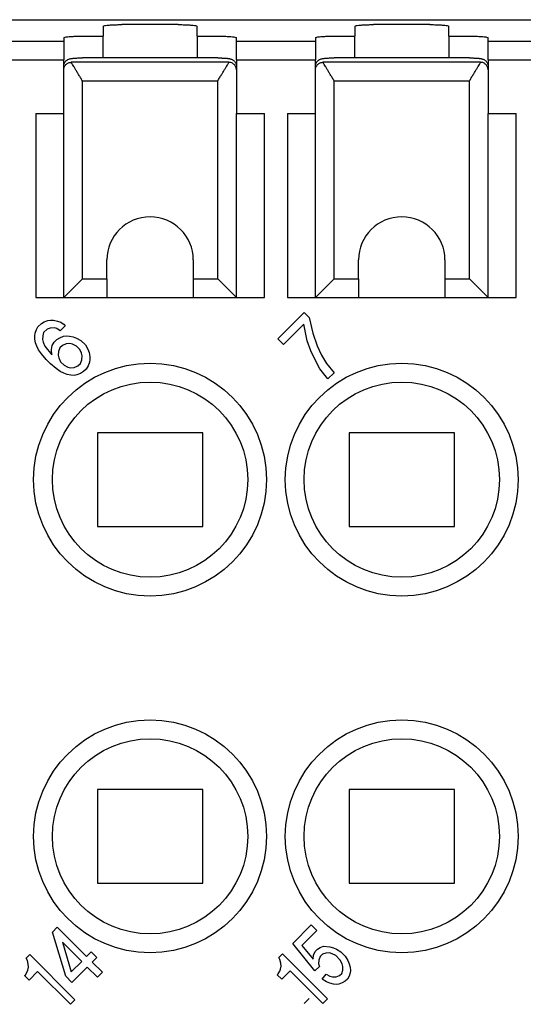
# Model space of a CAD drawing. Units: millimetres. Extents: x -210 to 0, y 0 to 297.
# Drawn here: x -124 to -110, y 82 to 108 of the extents above; entities that cross this region are included whole.
import ezdxf

# ---------------------------------------------------------------- set-up
doc = ezdxf.new("R2010")
doc.units = ezdxf.units.MM

msp = doc.modelspace()

# ---------------------------------------------------------------- linework, layer by layer
at = {"color": 7, "linetype": 'Continuous'}
for p, q in [((-161.25, 108), (-99.05, 108)), ((-121.35, 107.825), (-121.35, 107.563)), ((-119.35, 107.869), (-120.85, 107.869)), ((-118.85, 107.563), (-118.85, 107.825)), ((-114.65, 107.825), (-114.65, 107.563)), ((-112.65, 107.869), (-114.15, 107.869)), ((-112.15, 107.563), (-112.15, 107.825)), ((-122.4, 107.519), (-122.4, 107.428)), ((-121.9, 107.563), (-121.35, 107.563)), ((-121.35, 106.982), (-121.35, 107.563)), ((-118.85, 107.563), (-118.85, 106.982)), ((-118.85, 107.563), (-118.3, 107.563)), ((-117.8, 107.428), (-117.8, 107.519)), ((-115.7, 107.519), (-115.7, 107.428)), ((-115.2, 107.563), (-114.65, 107.563)), ((-114.65, 106.982), (-114.65, 107.563)), ((-112.15, 107.563), (-111.6, 107.563)), ((-112.15, 107.563), (-112.15, 106.982)), ((-111.1, 107.428), (-111.1, 107.519)), ((-122.4, 107.428), (-122.4, 106.929)), ((-117.8, 106.929), (-117.8, 107.428)), ((-115.7, 107.428), (-115.7, 106.929)), ((-111.1, 106.929), (-111.1, 107.428)), ((-122.4, 106.755), (-122.4, 106.929)), ((-122.4, 106.668), (-122.4, 106.755)), ((-118.3, 106.982), (-121.9, 106.982)), ((-117.8, 106.929), (-117.8, 106.755)), ((-117.8, 106.755), (-117.8, 106.668)), ((-115.7, 106.755), (-115.7, 106.929)), ((-115.7, 106.668), (-115.7, 106.755)), ((-111.6, 106.982), (-115.2, 106.982)), ((-111.1, 106.929), (-111.1, 106.755)), ((-111.1, 106.755), (-111.1, 106.668)), ((-122.4, 105.5), (-122.4, 106.668)), ((-117.8, 106.668), (-117.8, 105.5)), ((-115.7, 105.5), (-115.7, 106.668)), ((-111.1, 106.668), (-111.1, 105.5)), ((-123.143, 105.5), (-123.143, 100.6)), ((-123.143, 105.5), (-122.4, 105.5)), ((-122.4, 100.6), (-122.4, 105.5)), ((-117.8, 100.6), (-117.8, 105.5)), ((-117.8, 105.5), (-117.057, 105.5)), ((-117.057, 100.6), (-117.057, 105.5)), ((-116.443, 105.5), (-116.443, 100.6)), ((-116.443, 105.5), (-115.7, 105.5)), ((-115.7, 100.6), (-115.7, 105.5)), ((-111.1, 105.5), (-110.357, 105.5)), ((-111.1, 100.6), (-111.1, 105.5)), ((-110.357, 100.6), (-110.357, 105.5)), ((-121.25, 101.1), (-121.25, 101.6)), ((-118.95, 101.6), (-118.95, 101.1)), ((-114.55, 101.1), (-114.55, 101.6)), ((-112.25, 101.6), (-112.25, 101.1)), ((-121.9, 101.1), (-122.4, 100.6)), ((-121.25, 101.1), (-121.25, 100.6)), ((-118.95, 101.1), (-118.95, 100.6)), ((-118.3, 101.1), (-117.8, 100.6)), ((-115.2, 101.1), (-115.7, 100.6)), ((-114.55, 101.1), (-114.55, 100.6)), ((-112.25, 101.1), (-112.25, 100.6)), ((-111.6, 101.1), (-111.1, 100.6)), ((-123.143, 100.6), (-122.4, 100.6)), ((-122.4, 100.6), (-121.25, 100.6)), ((-121.25, 100.6), (-118.95, 100.6)), ((-118.95, 100.6), (-117.8, 100.6)), ((-117.8, 100.6), (-117.057, 100.6)), ((-116.443, 100.6), (-115.7, 100.6)), ((-115.7, 100.6), (-114.55, 100.6)), ((-114.55, 100.6), (-112.25, 100.6)), ((-112.25, 100.6), (-111.1, 100.6)), ((-111.1, 100.6), (-110.357, 100.6)), ((-121.5, 97), (-121.5, 94.5)), ((-118.7, 97), (-121.5, 97)), ((-118.7, 94.5), (-118.7, 97)), ((-112, 97), (-114.8, 97)), ((-114.8, 97), (-114.8, 94.5)), ((-112, 94.5), (-112, 97)), ((-121.5, 94.5), (-118.7, 94.5)), ((-114.8, 94.5), (-112, 94.5)), ((-118.7, 87.5), (-121.5, 87.5)), ((-121.5, 87.5), (-121.5, 85)), ((-118.7, 85), (-118.7, 87.5)), ((-112, 87.5), (-114.8, 87.5)), ((-114.8, 87.5), (-114.8, 85)), ((-112, 85), (-112, 87.5)), ((-121.5, 85), (-118.7, 85)), ((-114.8, 85), (-112, 85))]:
    msp.add_line(p, q, dxfattribs=at)
at = {"color": 2, "linetype": 'Continuous'}
for p, q in [((-124.5, 107.428), (-122.4, 107.428)), ((-117.8, 107.428), (-115.7, 107.428)), ((-111.1, 107.428), (-109, 107.428)), ((-124.5, 106.929), (-122.4, 106.929)), ((-118.001, 106.865), (-122.199, 106.865)), ((-117.8, 106.929), (-115.7, 106.929)), ((-111.301, 106.865), (-115.499, 106.865)), ((-111.1, 106.929), (-109, 106.929)), ((-121.9, 101.1), (-121.9, 106.367)), ((-118.3, 106.367), (-121.9, 106.367)), ((-118.3, 101.1), (-118.3, 106.367)), ((-111.6, 106.367), (-115.2, 106.367)), ((-115.2, 101.1), (-115.2, 106.367)), ((-111.6, 101.1), (-111.6, 106.367)), ((-121.9, 101.1), (-121.25, 101.1)), ((-118.95, 101.1), (-118.3, 101.1)), ((-115.2, 101.1), (-114.55, 101.1)), ((-112.25, 101.1), (-111.6, 101.1)), ((-116.703, 99.499), (-115.999, 100.203)), ((-115.999, 100.203), (-115.864, 100.067)), ((-122.99, 99.912), (-122.921, 99.951)), ((-122.921, 99.951), (-122.823, 99.989)), ((-122.823, 99.989), (-122.753, 99.999)), ((-122.753, 99.999), (-122.667, 99.995)), ((-122.667, 99.995), (-122.566, 99.975)), ((-122.566, 99.975), (-122.479, 99.942)), ((-122.479, 99.942), (-122.391, 99.88)), ((-115.864, 100.067), (-115.771, 99.65)), ((-123.172, 99.58), (-123.161, 99.65)), ((-123.161, 99.65), (-123.124, 99.748)), ((-123.124, 99.748), (-123.085, 99.817)), ((-123.085, 99.817), (-122.99, 99.912)), ((-122.935, 99.667), (-122.959, 99.583)), ((-122.84, 99.762), (-122.935, 99.667)), ((-122.756, 99.786), (-122.84, 99.762)), ((-122.657, 99.795), (-122.756, 99.786)), ((-122.584, 99.777), (-122.657, 99.795)), ((-122.496, 99.715), (-122.584, 99.777)), ((-122.361, 99.85), (-122.496, 99.715)), ((-122.391, 99.88), (-122.361, 99.85)), ((-116.011, 99.89), (-116.552, 99.349)), ((-115.917, 99.444), (-116.011, 99.89)), ((-123.167, 99.494), (-123.172, 99.58)), ((-123.148, 99.393), (-123.167, 99.494)), ((-123.115, 99.306), (-123.148, 99.393)), ((-122.959, 99.583), (-122.968, 99.484)), ((-122.968, 99.484), (-122.95, 99.412)), ((-122.95, 99.412), (-122.902, 99.309)), ((-122.703, 99.327), (-122.651, 99.41)), ((-122.651, 99.41), (-122.583, 99.478)), ((-122.583, 99.478), (-122.5, 99.53)), ((-122.5, 99.53), (-122.403, 99.568)), ((-122.403, 99.568), (-122.332, 99.578)), ((-122.332, 99.578), (-122.246, 99.574)), ((-122.246, 99.574), (-122.146, 99.554)), ((-122.146, 99.554), (-122.059, 99.521)), ((-122.059, 99.521), (-121.941, 99.458)), ((-121.941, 99.458), (-121.821, 99.338)), ((-116.552, 99.349), (-116.703, 99.499)), ((-115.818, 99.182), (-115.917, 99.444)), ((-115.771, 99.65), (-115.654, 99.316)), ((-123.067, 99.204), (-123.115, 99.306)), ((-122.99, 99.1), (-123.067, 99.204)), ((-122.902, 99.309), (-122.718, 99.072)), ((-122.726, 99.215), (-122.703, 99.327)), ((-122.718, 99.072), (-122.726, 99.215)), ((-122.538, 99.162), (-122.547, 99.063)), ((-122.5, 99.26), (-122.538, 99.162)), ((-122.433, 99.327), (-122.5, 99.26)), ((-122.335, 99.365), (-122.433, 99.327)), ((-122.236, 99.374), (-122.335, 99.365)), ((-122.164, 99.356), (-122.236, 99.374)), ((-122.062, 99.308), (-122.164, 99.356)), ((-121.971, 99.218), (-122.062, 99.308)), ((-121.923, 99.116), (-121.971, 99.218)), ((-121.821, 99.338), (-121.758, 99.221)), ((-121.758, 99.221), (-121.725, 99.134)), ((-121.725, 99.134), (-121.705, 99.033)), ((-115.736, 98.993), (-115.818, 99.182)), ((-115.654, 99.316), (-115.541, 99.068)), ((-122.868, 98.952), (-122.99, 99.1)), ((-122.748, 98.832), (-122.868, 98.952)), ((-122.547, 99.063), (-122.529, 98.991)), ((-122.529, 98.991), (-122.481, 98.889)), ((-122.481, 98.889), (-122.391, 98.798)), ((-121.952, 98.847), (-121.914, 98.944)), ((-121.905, 99.043), (-121.923, 99.116)), ((-121.914, 98.944), (-121.905, 99.043)), ((-121.711, 98.877), (-121.749, 98.779)), ((-121.701, 98.947), (-121.711, 98.877)), ((-121.705, 99.033), (-121.701, 98.947)), ((-115.579, 98.7), (-115.736, 98.993)), ((-115.541, 99.068), (-115.401, 98.847)), ((-122.6, 98.71), (-122.748, 98.832)), ((-122.496, 98.633), (-122.6, 98.71)), ((-122.394, 98.585), (-122.496, 98.633)), ((-122.391, 98.798), (-122.288, 98.75)), ((-122.288, 98.75), (-122.216, 98.732)), ((-122.216, 98.732), (-122.117, 98.741)), ((-122.117, 98.741), (-122.02, 98.779)), ((-122.02, 98.779), (-121.952, 98.847)), ((-121.869, 98.629), (-121.952, 98.576)), ((-121.802, 98.696), (-121.869, 98.629)), ((-121.749, 98.779), (-121.802, 98.696)), ((-115.365, 98.433), (-115.579, 98.7)), ((-115.401, 98.847), (-115.203, 98.595)), ((-122.307, 98.552), (-122.394, 98.585)), ((-122.206, 98.533), (-122.307, 98.552)), ((-122.12, 98.528), (-122.206, 98.533)), ((-122.05, 98.539), (-122.12, 98.528)), ((-121.952, 98.576), (-122.05, 98.539)), ((-115.203, 98.595), (-115.365, 98.433)), ((-122.702, 83.7), (-122.57, 83.832)), ((-122.345, 82.525), (-122.702, 83.7)), ((-122.57, 83.832), (-121.789, 83.051)), ((-116.303, 83.399), (-115.81, 83.892)), ((-115.66, 83.742), (-116.057, 83.345)), ((-115.81, 83.892), (-115.66, 83.742)), ((-122.432, 83.429), (-122.198, 82.642)), ((-121.921, 82.918), (-122.432, 83.429)), ((-115.714, 82.666), (-116.303, 83.399)), ((-121.789, 83.051), (-121.669, 83.171)), ((-121.669, 83.171), (-121.518, 83.02)), ((-116.057, 83.345), (-115.762, 82.978)), ((-115.747, 83.084), (-115.705, 83.186)), ((-115.705, 83.186), (-115.645, 83.246)), ((-115.645, 83.246), (-115.57, 83.291)), ((-115.57, 83.291), (-115.48, 83.321)), ((-115.419, 83.141), (-115.51, 83.111)), ((-115.48, 83.321), (-115.317, 83.303)), ((-115.326, 83.144), (-115.419, 83.141)), ((-115.257, 83.123), (-115.326, 83.144)), ((-115.317, 83.303), (-115.221, 83.279)), ((-115.221, 83.279), (-115.137, 83.243)), ((-115.137, 83.243), (-115.023, 83.177)), ((-115.023, 83.177), (-114.903, 83.057)), ((-123.4, 83.002), (-123.303, 83.099)), ((-123.367, 82.945), (-123.4, 83.002)), ((-123.343, 82.849), (-123.367, 82.945)), ((-123.303, 83.099), (-122.101, 81.897)), ((-122.198, 82.642), (-121.921, 82.918)), ((-121.518, 83.02), (-121.639, 82.9)), ((-121.639, 82.9), (-121.368, 82.63)), ((-116.676, 83.026), (-116.579, 83.123)), ((-116.643, 82.969), (-116.676, 83.026)), ((-116.619, 82.873), (-116.643, 82.969)), ((-116.609, 82.792), (-116.619, 82.873)), ((-116.579, 83.123), (-115.377, 81.921)), ((-115.762, 82.978), (-115.747, 83.084)), ((-115.612, 82.948), (-115.615, 82.855)), ((-115.57, 83.051), (-115.612, 82.948)), ((-115.51, 83.111), (-115.57, 83.051)), ((-115.158, 83.072), (-115.257, 83.123)), ((-115.038, 82.951), (-115.158, 83.072)), ((-114.987, 82.852), (-115.038, 82.951)), ((-114.903, 83.057), (-114.836, 82.942)), ((-114.836, 82.942), (-114.8, 82.858)), ((-123.418, 82.564), (-123.373, 82.639)), ((-123.373, 82.639), (-123.352, 82.69)), ((-123.352, 82.69), (-123.334, 82.768)), ((-123.334, 82.768), (-123.343, 82.849)), ((-123.093, 82.648), (-123.322, 82.419)), ((-122.222, 81.776), (-123.093, 82.648)), ((-121.771, 82.768), (-122.18, 82.359)), ((-121.5, 82.498), (-121.771, 82.768)), ((-121.368, 82.63), (-121.5, 82.498)), ((-116.694, 82.588), (-116.649, 82.663)), ((-116.649, 82.663), (-116.628, 82.714)), ((-116.628, 82.714), (-116.609, 82.792)), ((-116.369, 82.672), (-116.597, 82.443)), ((-115.498, 81.8), (-116.369, 82.672)), ((-115.594, 82.786), (-115.714, 82.666)), ((-115.615, 82.855), (-115.594, 82.786)), ((-114.999, 82.6), (-114.969, 82.69)), ((-114.966, 82.783), (-114.987, 82.852)), ((-114.969, 82.69), (-114.966, 82.783)), ((-114.773, 82.615), (-114.803, 82.525)), ((-114.8, 82.858), (-114.776, 82.762)), ((-114.776, 82.762), (-114.767, 82.681)), ((-114.767, 82.681), (-114.773, 82.615)), ((-123.442, 82.54), (-123.418, 82.564)), ((-123.322, 82.419), (-123.442, 82.54)), ((-122.18, 82.359), (-122.345, 82.525)), ((-116.718, 82.564), (-116.694, 82.588)), ((-116.597, 82.443), (-116.718, 82.564)), ((-115.516, 82.443), (-115.41, 82.579)), ((-115.401, 82.377), (-115.516, 82.443)), ((-115.41, 82.579), (-115.311, 82.528)), ((-115.317, 82.341), (-115.401, 82.377)), ((-115.311, 82.528), (-115.242, 82.507)), ((-115.242, 82.507), (-115.149, 82.51)), ((-115.149, 82.51), (-115.059, 82.54)), ((-114.984, 82.344), (-115.074, 82.314)), ((-115.059, 82.54), (-114.999, 82.6)), ((-114.909, 82.389), (-114.984, 82.344)), ((-114.848, 82.449), (-114.909, 82.389)), ((-114.803, 82.525), (-114.848, 82.449)), ((-115.221, 82.317), (-115.317, 82.341)), ((-115.14, 82.308), (-115.221, 82.317)), ((-115.074, 82.314), (-115.14, 82.308)), ((-122.101, 81.897), (-122.222, 81.776)), ((-115.864, 81.933), (-115.999, 81.797)), ((-115.377, 81.921), (-115.498, 81.8))]:
    msp.add_line(p, q, dxfattribs=at)
for centre in [(-120.1, 95.75), (-113.4, 95.75), (-120.1, 86.25), (-113.4, 86.25)]:
    msp.add_circle(centre, 3.1, dxfattribs=at)
at = {"color": 7, "linetype": 'Continuous'}
for centre in [(-120.1, 95.75), (-113.4, 95.75), (-120.1, 86.25), (-113.4, 86.25)]:
    msp.add_circle(centre, 2.6, dxfattribs=at)
for centre in [(-120.1, 101.6), (-113.4, 101.6)]:
    msp.add_arc(centre, 1.15, 0, 180, dxfattribs=at)
for points, knots in [([(-121.35, 107.825), (-121.344, 107.829), (-121.325, 107.844), (-121.273, 107.847), (-121.196, 107.858), (-121.094, 107.863), (-120.977, 107.868), (-120.893, 107.869), (-120.85, 107.869)], [0, 0, 0, 0, 0.0205513, 0.071322, 0.1514795, 0.2555807, 0.375585, 0.5053537, 0.5053537, 0.5053537, 0.5053537]), ([(-119.35, 107.869), (-119.307, 107.869), (-119.223, 107.868), (-119.106, 107.863), (-119.004, 107.858), (-118.927, 107.847), (-118.875, 107.844), (-118.856, 107.829), (-118.85, 107.825)], [0, 0, 0, 0, 0.1297687, 0.249773, 0.3538742, 0.4340317, 0.4848025, 0.5053537, 0.5053537, 0.5053537, 0.5053537]), ([(-114.65, 107.825), (-114.644, 107.829), (-114.625, 107.844), (-114.573, 107.847), (-114.496, 107.858), (-114.394, 107.863), (-114.277, 107.868), (-114.193, 107.869), (-114.15, 107.869)], [0, 0, 0, 0, 0.0205513, 0.071322, 0.1514795, 0.2555807, 0.375585, 0.5053537, 0.5053537, 0.5053537, 0.5053537]), ([(-112.65, 107.869), (-112.607, 107.869), (-112.523, 107.868), (-112.406, 107.863), (-112.304, 107.858), (-112.227, 107.847), (-112.175, 107.844), (-112.156, 107.829), (-112.15, 107.825)], [0, 0, 0, 0, 0.1297687, 0.249773, 0.3538742, 0.4340317, 0.4848025, 0.5053537, 0.5053537, 0.5053537, 0.5053537]), ([(-122.4, 107.519), (-122.394, 107.523), (-122.375, 107.537), (-122.323, 107.541), (-122.246, 107.552), (-122.144, 107.557), (-122.027, 107.562), (-121.943, 107.562), (-121.9, 107.563)], [0, 0, 0, 0, 0.0205513, 0.071322, 0.1514795, 0.2555807, 0.375585, 0.5053537, 0.5053537, 0.5053537, 0.5053537]), ([(-118.3, 107.563), (-118.257, 107.562), (-118.173, 107.562), (-118.056, 107.557), (-117.954, 107.552), (-117.877, 107.541), (-117.825, 107.537), (-117.806, 107.523), (-117.8, 107.519)], [0, 0, 0, 0, 0.1297687, 0.249773, 0.3538742, 0.4340317, 0.4848025, 0.5053537, 0.5053537, 0.5053537, 0.5053537]), ([(-115.7, 107.519), (-115.694, 107.523), (-115.675, 107.537), (-115.623, 107.541), (-115.546, 107.552), (-115.444, 107.557), (-115.327, 107.562), (-115.243, 107.562), (-115.2, 107.563)], [0, 0, 0, 0, 0.0205513, 0.071322, 0.1514795, 0.2555807, 0.375585, 0.5053537, 0.5053537, 0.5053537, 0.5053537]), ([(-111.6, 107.563), (-111.557, 107.562), (-111.473, 107.562), (-111.356, 107.557), (-111.254, 107.552), (-111.177, 107.541), (-111.125, 107.537), (-111.106, 107.523), (-111.1, 107.519)], [0, 0, 0, 0, 0.1297687, 0.249773, 0.3538742, 0.4340317, 0.4848025, 0.5053537, 0.5053537, 0.5053537, 0.5053537]), ([(-122.4, 106.755), (-122.4, 106.763), (-122.399, 106.781), (-122.394, 106.806), (-122.386, 106.83), (-122.378, 106.847), (-122.37, 106.861), (-122.361, 106.875), (-122.347, 106.893), (-122.33, 106.91), (-122.311, 106.924), (-122.298, 106.932), (-122.276, 106.944), (-122.248, 106.955), (-122.216, 106.962), (-122.193, 106.966), (-122.173, 106.969), (-122.145, 106.972), (-122.109, 106.975), (-122.069, 106.978), (-122.027, 106.98), (-121.993, 106.981), (-121.963, 106.981), (-121.934, 106.982), (-121.912, 106.982), (-121.9, 106.982)], [0, 0, 0, 0, 0.022374, 0.0527793, 0.0784473, 0.0975403, 0.1077033, 0.1279229, 0.1480129, 0.1762502, 0.1998274, 0.2159363, 0.2255885, 0.2718211, 0.3079657, 0.3219195, 0.3421864, 0.369705, 0.405428, 0.4503189, 0.4901493, 0.532065, 0.551808, 0.5810211, 0.6177765, 0.6177765, 0.6177765, 0.6177765]), ([(-118.3, 106.982), (-118.299, 106.982), (-118.294, 106.982), (-118.283, 106.982), (-118.268, 106.982), (-118.248, 106.981), (-118.225, 106.981), (-118.199, 106.98), (-118.167, 106.979), (-118.131, 106.978), (-118.095, 106.975), (-118.066, 106.973), (-118.042, 106.971), (-118.024, 106.968), (-118.009, 106.966), (-117.995, 106.964), (-117.98, 106.961), (-117.96, 106.956), (-117.933, 106.948), (-117.903, 106.933), (-117.876, 106.915), (-117.853, 106.893), (-117.834, 106.869), (-117.819, 106.843), (-117.809, 106.817), (-117.804, 106.795), (-117.801, 106.778), (-117.8, 106.765), (-117.8, 106.758), (-117.8, 106.755)], [0, 0, 0, 0, 0.0043243, 0.0148356, 0.0306127, 0.0507346, 0.0742808, 0.100332, 0.1279696, 0.1711839, 0.207071, 0.23636, 0.2597757, 0.278037, 0.2916691, 0.3050131, 0.3204789, 0.3364488, 0.3684426, 0.4048824, 0.4362492, 0.467153, 0.4977732, 0.5279709, 0.5582721, 0.5792901, 0.5968351, 0.6100055, 0.6177585, 0.6177585, 0.6177585, 0.6177585]), ([(-115.7, 106.755), (-115.7, 106.763), (-115.699, 106.781), (-115.694, 106.806), (-115.686, 106.83), (-115.678, 106.847), (-115.67, 106.861), (-115.661, 106.875), (-115.647, 106.893), (-115.63, 106.91), (-115.611, 106.924), (-115.598, 106.932), (-115.576, 106.944), (-115.548, 106.955), (-115.516, 106.962), (-115.493, 106.966), (-115.473, 106.969), (-115.445, 106.972), (-115.409, 106.975), (-115.369, 106.978), (-115.327, 106.98), (-115.293, 106.981), (-115.263, 106.981), (-115.234, 106.982), (-115.212, 106.982), (-115.2, 106.982)], [0, 0, 0, 0, 0.022374, 0.0527793, 0.0784473, 0.0975403, 0.1077033, 0.1279229, 0.1480129, 0.1762502, 0.1998274, 0.2159363, 0.2255885, 0.2718211, 0.3079657, 0.3219195, 0.3421864, 0.369705, 0.405428, 0.4503189, 0.4901493, 0.532065, 0.551808, 0.5810211, 0.6177765, 0.6177765, 0.6177765, 0.6177765]), ([(-111.6, 106.982), (-111.599, 106.982), (-111.594, 106.982), (-111.583, 106.982), (-111.568, 106.982), (-111.548, 106.981), (-111.525, 106.981), (-111.499, 106.98), (-111.467, 106.979), (-111.431, 106.978), (-111.395, 106.975), (-111.366, 106.973), (-111.342, 106.971), (-111.324, 106.968), (-111.309, 106.966), (-111.295, 106.964), (-111.28, 106.961), (-111.26, 106.956), (-111.233, 106.948), (-111.203, 106.933), (-111.176, 106.915), (-111.153, 106.893), (-111.134, 106.869), (-111.119, 106.843), (-111.109, 106.817), (-111.104, 106.795), (-111.101, 106.778), (-111.1, 106.765), (-111.1, 106.758), (-111.1, 106.755)], [0, 0, 0, 0, 0.0043243, 0.0148356, 0.0306127, 0.0507346, 0.0742808, 0.100332, 0.1279696, 0.1711839, 0.207071, 0.23636, 0.2597757, 0.278037, 0.2916691, 0.3050131, 0.3204789, 0.3364488, 0.3684426, 0.4048824, 0.4362492, 0.467153, 0.4977732, 0.5279709, 0.5582721, 0.5792901, 0.5968351, 0.6100055, 0.6177585, 0.6177585, 0.6177585, 0.6177585])]:
    msp.add_open_spline(points, degree=3, knots=knots, dxfattribs=at)
at = {"color": 2, "linetype": 'Continuous'}
for points, knots in [([(-122.398, 106.666), (-122.397, 106.678), (-122.396, 106.703), (-122.385, 106.74), (-122.366, 106.775), (-122.34, 106.807), (-122.308, 106.833), (-122.273, 106.851), (-122.236, 106.863), (-122.211, 106.864), (-122.199, 106.865)], [0, 0, 0, 0, 0.0362866, 0.0747682, 0.1148801, 0.1558554, 0.1968305, 0.2369421, 0.2754239, 0.3117115, 0.3117115, 0.3117115, 0.3117115]), ([(-121.9, 106.367), (-121.917, 106.396), (-121.951, 106.453), (-122.002, 106.536), (-122.049, 106.616), (-122.093, 106.689), (-122.131, 106.753), (-122.162, 106.804), (-122.184, 106.84), (-122.195, 106.859), (-122.199, 106.865)], [0, 0, 0, 0, 0.1006691, 0.1990489, 0.2927617, 0.3789633, 0.4545707, 0.5158476, 0.5590688, 0.5808763, 0.5808763, 0.5808763, 0.5808763]), ([(-118.3, 106.367), (-118.283, 106.396), (-118.249, 106.453), (-118.198, 106.536), (-118.151, 106.616), (-118.107, 106.689), (-118.069, 106.753), (-118.038, 106.804), (-118.016, 106.84), (-118.005, 106.859), (-118.001, 106.865)], [0, 0, 0, 0, 0.1006691, 0.1990489, 0.2927617, 0.3789633, 0.4545707, 0.5158476, 0.5590688, 0.5808763, 0.5808763, 0.5808763, 0.5808763]), ([(-117.802, 106.666), (-117.803, 106.678), (-117.804, 106.703), (-117.815, 106.74), (-117.834, 106.775), (-117.86, 106.807), (-117.892, 106.833), (-117.927, 106.851), (-117.964, 106.863), (-117.989, 106.864), (-118.001, 106.865)], [0, 0, 0, 0, 0.0362866, 0.0747682, 0.1148801, 0.1558554, 0.1968305, 0.2369421, 0.2754239, 0.3117115, 0.3117115, 0.3117115, 0.3117115]), ([(-115.698, 106.666), (-115.697, 106.678), (-115.696, 106.703), (-115.685, 106.74), (-115.666, 106.775), (-115.64, 106.807), (-115.608, 106.833), (-115.573, 106.851), (-115.536, 106.863), (-115.511, 106.864), (-115.499, 106.865)], [0, 0, 0, 0, 0.0362866, 0.0747682, 0.1148801, 0.1558554, 0.1968305, 0.2369421, 0.2754239, 0.3117115, 0.3117115, 0.3117115, 0.3117115]), ([(-115.2, 106.367), (-115.217, 106.396), (-115.251, 106.453), (-115.302, 106.536), (-115.349, 106.616), (-115.393, 106.689), (-115.431, 106.753), (-115.462, 106.804), (-115.484, 106.84), (-115.495, 106.859), (-115.499, 106.865)], [0, 0, 0, 0, 0.1006691, 0.1990489, 0.2927617, 0.3789633, 0.4545707, 0.5158476, 0.5590688, 0.5808763, 0.5808763, 0.5808763, 0.5808763]), ([(-111.6, 106.367), (-111.583, 106.396), (-111.549, 106.453), (-111.498, 106.536), (-111.451, 106.616), (-111.407, 106.689), (-111.369, 106.753), (-111.338, 106.804), (-111.316, 106.84), (-111.305, 106.859), (-111.301, 106.865)], [0, 0, 0, 0, 0.1006691, 0.1990489, 0.2927617, 0.3789633, 0.4545707, 0.5158476, 0.5590688, 0.5808763, 0.5808763, 0.5808763, 0.5808763]), ([(-111.102, 106.666), (-111.103, 106.678), (-111.104, 106.703), (-111.115, 106.74), (-111.134, 106.775), (-111.16, 106.807), (-111.192, 106.833), (-111.227, 106.851), (-111.264, 106.863), (-111.289, 106.864), (-111.301, 106.865)], [0, 0, 0, 0, 0.0362866, 0.0747682, 0.1148801, 0.1558554, 0.1968305, 0.2369421, 0.2754239, 0.3117115, 0.3117115, 0.3117115, 0.3117115])]:
    msp.add_open_spline(points, degree=3, knots=knots, dxfattribs=at)

doc.saveas('drawing.dxf')
